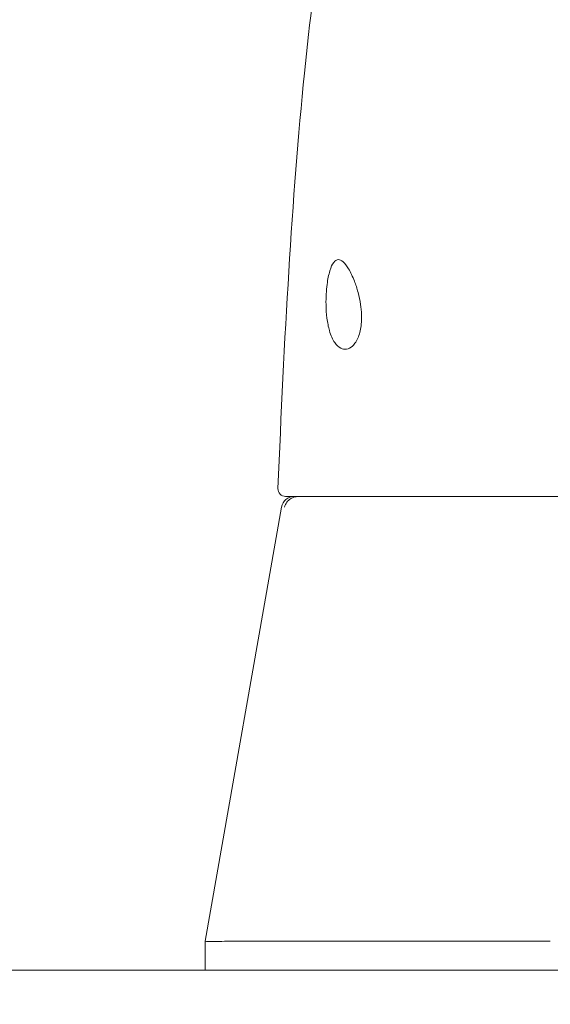
# Model space of a CAD drawing. Units: inches. Extents: x 13 to 363, y 7 to 223.
# Drawn here: x 209 to 210, y 65 to 67 of the extents above; entities that cross this region are included whole.
import ezdxf

# ---------------------------------------------------------------- set-up
doc = ezdxf.new("R2010")
doc.units = ezdxf.units.IN
doc.header["$LTSCALE"] = 22
doc.header["$MEASUREMENT"] = 0
doc.layers.get('0').update_dxf_attribs({"lineweight": 0})
for name, color, linetype, lineweight in [('Dimension (ANSI)', 7, 'Continuous', 5), ('Hatch (ANSI)', 7, 'Continuous', 5), ('Visible (ANSI)', 7, 'Continuous', 5)]:
    doc.layers.add(name, color=color, linetype=linetype, lineweight=lineweight)
doc.styles.add('ROMANS', font='tahoma.ttf')
doc.dimstyles.new('Default (ANSI)', dxfattribs={"dimscale": 22, "dimtxt": 0.065, "dimasz": 0.07, "dimexe": 0.125, "dimexo": 0.0625, "dimgap": 0.031496, "dimtad": 0, "dimtih": 1, "dimtoh": 1, "dimrnd": 1e-08, "dimzin": 0, "dimdsep": 46, "dimtxsty": 'ROMANS', "dimblk": 'Filled-1', "dimcen": 0.09, "dimdle": 0.393701, "dimclrd": 256, "dimclre": 256, "dimclrt": 256, "dimadec": 0, "dimazin": 0, "dimtfac": 1, "dimtofl": 0, "dimtmove": 0, "dimatfit": 3, "dimfxl": 1, "dimtolj": 1, "dimtzin": 0, "dimlwd": -1, "dimlwe": -1, "dimarcsym": 0})

# ---------------------------------------------------------------- blocks, each defined once
blk = doc.blocks.new('Filled-1')
at = {"color": 0}
for p, q in [((0, 0), (-1, 0.17857)), ((-1, 0.17857), (-1, -0.17857)), ((-1, 0), (0, 0)), ((-1, -0.17857), (0, 0))]:
    blk.add_line(p, q, dxfattribs=at)
at = {"color": 0, "flags": 128}
blk.add_lwpolyline([(-1, -0.17857), (0, 0), (-1, 0.17857), (-1, -0.17857)], dxfattribs=at)
at = {"color": 0}
blk.add_solid([(-1, -0.17857), (0, 0), (-1, 0.17857), (-1, -0.17857)], dxfattribs=at)
blk = doc.blocks.new('*D36')
at = {"layer": 'Defpoints', "color": 0, "transparency": 16777216}
for p in [(204.6221, 69.9497), (204.6221, 65.1185), (208.1221, 65.1185)]:
    blk.add_point(p, dxfattribs=at)
at = {"layer": 'Dimension (ANSI)', "transparency": 16777216}
for p, q in [((204.6221, 66.4935), (204.6221, 72.6997)), ((208.1221, 66.4935), (208.1221, 72.6997)), ((203.0821, 69.9497), (201.5421, 69.9497)), ((209.6621, 69.9497), (212.0873, 69.9497))]:
    blk.add_line(p, q, dxfattribs=at)
at = {"layer": 'Dimension (ANSI)', "transparency": 16777216, "xscale": 1.54000000655651, "yscale": 1.54000000655651, "zscale": 1.54000000655651}
blk.add_blockref('Filled-1', (204.6221, 69.9497), dxfattribs=at)
at = {"layer": 'Dimension (ANSI)', "transparency": 16777216, "xscale": 1.54000000655651, "yscale": 1.54000000655651, "zscale": 1.54000000655651, "rotation": 180}
blk.add_blockref('Filled-1', (208.1221, 69.9497), dxfattribs=at)
at = {"layer": 'Dimension (ANSI)', "transparency": 16777216, "insert": (214.602, 69.9497), "char_height": 1.43, "attachment_point": 5, "style": 'ROMANS'}
blk.add_mtext('\\A1;3.50', dxfattribs=at)

msp = doc.modelspace()

# ---------------------------------------------------------------- hatches: boundary and pattern name
at = {"layer": 'Hatch (ANSI)'}
h = msp.add_hatch(dxfattribs=at)
h.set_pattern_fill('ANSI31', color=256, scale=22, angle=-15, style=0)
edge = h.paths.add_edge_path()
edge.add_line((207.60101, 64.48952), (207.60101, 65.13552))
edge.add_ellipse((207.85101, 65.13552), major_axis=(-0.25, 0), ratio=1, start_angle=347.81629, end_angle=360, ccw=False)
edge.add_ellipse((207.85101, 65.13552), major_axis=(-0.24437, 0.05276), ratio=1, start_angle=282.18371, end_angle=360, ccw=False)
edge.add_line((207.85101, 65.38552), (208.36663, 65.38552))
edge.add_line((208.36663, 65.38552), (234.75488, 65.38552))
edge.add_line((234.75488, 65.38552), (235.41113, 65.38552))
edge.add_line((235.41113, 65.38552), (235.43988, 65.38552))
edge.add_ellipse((235.43988, 65.24489), major_axis=(0, 0.14062), ratio=1, start_angle=270, end_angle=360, ccw=False)
edge.add_line((235.58051, 65.24489), (235.58051, 65.17852))
edge.add_line((235.58051, 65.17852), (235.58051, 64.72952))
edge.add_line((235.58051, 64.72952), (235.58051, 64.68952))
edge.add_line((235.58051, 64.68952), (235.62051, 64.68952))
edge.add_line((235.62051, 64.68952), (235.68451, 64.68952))
edge.add_line((235.68451, 64.68952), (235.68451, 65.24489))
edge.add_ellipse((235.43988, 65.24489), major_axis=(0.24462, 0), ratio=1, start_angle=0, end_angle=90)
edge.add_line((235.43988, 65.48952), (207.85101, 65.48952))
edge.add_ellipse((207.85101, 65.13552), major_axis=(0, 0.354), ratio=1, start_angle=0, end_angle=90)
edge.add_line((207.49701, 65.13552), (207.49701, 64.48952))
edge.add_line((207.49701, 64.48952), (207.60101, 64.48952))

# ---------------------------------------------------------------- linework, layer by layer
at = {"layer": 'Visible (ANSI)'}
for p, q in [((209.20906, 66.21786), (209.21408, 66.21786)), ((209.21408, 66.21786), (209.94072, 66.21786)), ((209.20278, 66.2016), (209.0851, 65.53417)), ((209.0851, 65.53417), (209.0851, 65.53417)), ((209.0851, 65.48952), (209.0851, 65.53417)), ((209.12428, 65.53417), (209.61582, 65.53417)), ((235.43988, 65.48952), (207.85101, 65.48952))]:
    msp.add_line(p, q, dxfattribs=at)
for centre, radius, start, end in [((209.20906, 66.22967), 0.01181, 177.72416, 269.99999), ((209.22217, 66.19818), 0.01969, 90.00006, 170.00001)]:
    msp.add_arc(centre, radius, start, end, dxfattribs=at)
for points, knots in [([(209.19726, 66.23015), (209.20654, 66.45939), (209.21876, 66.6781), (209.24598, 66.94893), (209.25532, 67.02486), (209.26732, 67.09675)], [0, 0, 0, 0, 1.8508908, 1.8508908, 2.6302451, 2.6302451, 2.6302451, 2.6302451]), ([(209.27107, 66.51314), (209.27099, 66.51844), (209.2711, 66.52372), (209.27167, 66.53413), (209.27214, 66.53921), (209.27378, 66.55188), (209.2752, 66.55886), (209.27867, 66.57038), (209.28069, 66.57482), (209.28506, 66.58049), (209.28734, 66.58191), (209.2922, 66.58214), (209.29475, 66.58099), (209.30016, 66.57621), (209.303, 66.57253), (209.30891, 66.56259), (209.31196, 66.55619), (209.31681, 66.54352), (209.3187, 66.53773), (209.32192, 66.52566), (209.32325, 66.51945), (209.32419, 66.51314)], [-0.56928744, -0.56928744, -0.56928744, -0.56928744, -0.52888577, -0.52888577, -0.48768411, -0.48768411, -0.42024216, -0.42024216, -0.35307171, -0.35307171, -0.29129274, -0.29129274, -0.2304014, -0.2304014, -0.16717789, -0.16717789, -0.09852884, -0.09852884, -0.04859211, -0.04859211, -0.000001, -0.000001, -0.000001, -0.000001]), ([(209.32419, 66.51314), (209.32497, 66.50793), (209.32548, 66.50272), (209.32586, 66.4925), (209.32573, 66.48757), (209.32455, 66.47547), (209.32303, 66.46889), (209.31845, 66.45713), (209.31529, 66.45237), (209.30885, 66.44649), (209.30569, 66.4449), (209.29953, 66.44395), (209.29654, 66.44444), (209.29041, 66.44753), (209.28732, 66.45038), (209.28128, 66.45912), (209.27851, 66.46536), (209.27468, 66.47871), (209.27341, 66.48516), (209.27166, 66.49886), (209.27119, 66.50596), (209.27107, 66.51314)], [-0.57392807, -0.57392807, -0.57392807, -0.57392807, -0.53381403, -0.53381403, -0.49391427, -0.49391427, -0.43075969, -0.43075969, -0.35976568, -0.35976568, -0.30059841, -0.30059841, -0.24545309, -0.24545309, -0.18315135, -0.18315135, -0.11040726, -0.11040726, -0.05467869, -0.05467869, -0.000001, -0.000001, -0.000001, -0.000001]), ([(209.22325, 66.21712), (209.22096, 66.21656), (209.21864, 66.21563), (209.21647, 66.21425), (209.21431, 66.21287), (209.21232, 66.21105), (209.21075, 66.20889), (209.20918, 66.20674), (209.20802, 66.20427), (209.2074, 66.20164)], [0, 0, 0, 0, 0.3333333, 0.3333333, 0.3333333, 0.6666667, 0.6666667, 0.6666667, 1, 1, 1, 1]), ([(209.22325, 66.21712), (209.2245, 66.21743), (209.22581, 66.21762), (209.22832, 66.21783), (209.2295, 66.21786), (209.2305, 66.21786)], [-0.039762874, -0.039762874, -0.039762874, -0.039762874, -0.019191232, -0.019191232, 0, 0, 0, 0]), ([(209.0851, 65.53417), (209.0851, 65.53374), (209.08835, 65.53354), (209.10135, 65.53354), (209.11106, 65.53374), (209.12384, 65.53417)], [-0.58964336, -0.58964336, -0.58964336, -0.58964336, -0.29484392, -0.29484392, 0, 0, 0, 0])]:
    msp.add_open_spline(points, degree=3, knots=knots, dxfattribs=at)
for points in [[(209.19726, 66.23015), (209.19726, 66.23015), (209.19726, 66.23015), (209.19726, 66.23014)], [(209.12428, 65.53417), (209.12413, 65.53417), (209.12399, 65.53417), (209.12384, 65.53417)]]:
    msp.add_open_spline(points, degree=3, dxfattribs=at)

# ---------------------------------------------------------------- dimensions: what is measured, and where the dimension line sits
at = {"layer": 'Dimension (ANSI)'}
dim = msp.add_linear_dim(base=(204.62211, 69.94966), p1=(208.12211, 65.11852), p2=(204.62211, 65.11852), dimstyle='Default (ANSI)', override={"dimgap": 0.031496, "dimtih": 0, "dimtoh": 0, "dimdec": 2, "dimtol": 0, "dimlim": 0, "dimtp": 0, "dimtm": 0, "dimtdec": 2, "dimatfit": 1}, dxfattribs=at)
dim.commit()
dim.dimension.update_dxf_attribs({"geometry": '*D36', "text_midpoint": (214.60201, 69.94966), "dimtype": 160})

doc.saveas('drawing.dxf')
